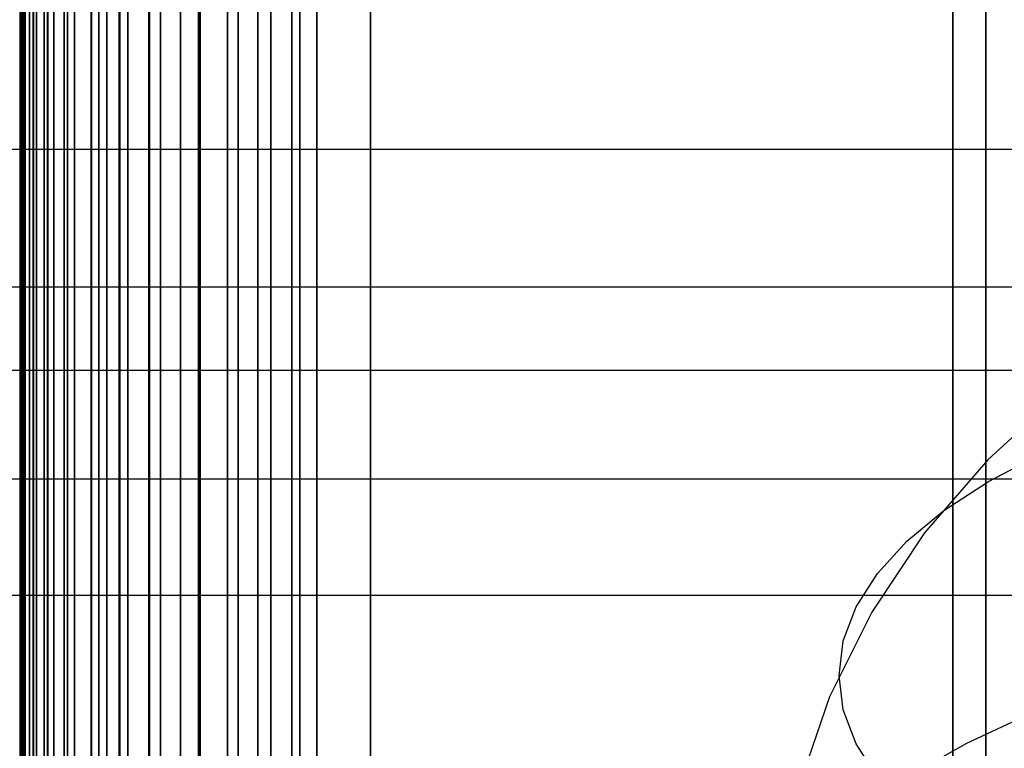
# Model space of a CAD drawing. Extents: x -1913 to 1879, y 63 to 2653.
# Drawn here: x -66 to -63, y 453 to 456 of the extents above; entities that cross this region are included whole.
import ezdxf

# ---------------------------------------------------------------- set-up
doc = ezdxf.new("R2010")
doc.units = 0
doc.header["$MEASUREMENT"] = 0

msp = doc.modelspace()

# ---------------------------------------------------------------- linework, layer by layer
at = {"flags": 128}
for points in [[(-66.286, 438.4515), (-66.286, 438.8987), (-66.286, 439.6311), (-66.286, 440.6435), (-66.286, 441.9165), (-66.286, 443.4352), (-66.286, 445.1751), (-66.286, 447.1166), (-66.286, 449.2251), (-66.286, 451.4712), (-66.286, 453.8206), (-66.286, 456.2436), (-66.286, 458.7011), (-66.286, 461.1635), (-66.286, 463.5866), (-66.286, 465.9359), (-66.286, 468.1821), (-66.286, 470.2906), (-66.286, 472.232), (-66.286, 473.9719), (-66.286, 475.4906), (-66.286, 476.7636), (-66.286, 477.7761)], [(-65.6185, 439.4945), (-65.6185, 439.9157), (-65.6185, 440.6131), (-65.6185, 441.5732), (-65.6185, 442.7779), (-65.6185, 444.2226), (-65.6185, 445.8711), (-65.6185, 447.7143), (-65.6185, 449.7115), (-65.6185, 451.8445), (-65.6185, 454.0727), (-65.6185, 456.3733), (-65.6185, 458.7057), (-65.6185, 461.0334), (-65.6185, 463.3341), (-65.6185, 465.5622), (-65.6185, 467.6953), (-65.6185, 469.6925), (-65.6185, 471.5357), (-65.6185, 473.1842), (-65.6185, 474.6289), (-65.6185, 475.8335), (-65.6185, 476.7936), (-65.6185, 477.4911)], [(-65.3966, 439.4945), (-65.3966, 439.9157), (-65.3966, 440.6131), (-65.3966, 441.5732), (-65.3966, 442.7779), (-65.3966, 444.2226), (-65.3966, 445.8711), (-65.3966, 447.7143), (-65.3966, 449.7115), (-65.3966, 451.8445), (-65.3966, 454.0727), (-65.3966, 456.3733), (-65.3966, 458.7057), (-65.3966, 461.0334), (-65.3966, 463.3341), (-65.3966, 465.5622), (-65.3966, 467.6953), (-65.3966, 469.6925), (-65.3966, 471.5357), (-65.3966, 473.1842), (-65.3966, 474.6289), (-65.3966, 475.8335), (-65.3966, 476.7936), (-65.3966, 477.4911)], [(-66.286, 477.3927), (-66.286, 476.5768), (-66.286, 475.4611), (-66.286, 474.0555), (-66.286, 472.3844), (-66.286, 470.4823), (-66.286, 468.3787), (-66.286, 466.108), (-66.286, 463.7095), (-66.286, 461.2274), (-66.286, 458.7011), (-66.286, 456.1797), (-66.286, 453.6977), (-66.286, 451.2992), (-66.286, 449.0285), (-66.286, 446.9249), (-66.286, 445.0228), (-66.286, 443.3517), (-66.286, 441.946), (-66.286, 440.8303), (-66.286, 440.0144), (-66.286, 439.5229)], [(-65.9911, 439.5229), (-65.9911, 440.0144), (-65.9911, 440.8303), (-65.9911, 441.946), (-65.9911, 443.3517), (-65.9911, 445.0228), (-65.9911, 446.9249), (-65.9911, 449.0285), (-65.9911, 451.2992), (-65.9911, 453.6977), (-65.9911, 456.1797), (-65.9911, 458.7011), (-65.9911, 461.2274), (-65.9911, 463.7095), (-65.9911, 466.108), (-65.9911, 468.3787), (-65.9911, 470.4823), (-65.9911, 472.3844), (-65.9911, 474.0555), (-65.9911, 475.4611), (-65.9911, 476.5768), (-65.9911, 477.3927)], [(-65.9911, 477.3927), (-65.9911, 476.5768), (-65.9911, 475.4611), (-65.9911, 474.0555), (-65.9911, 472.3844), (-65.9911, 470.4823), (-65.9911, 468.3787), (-65.9911, 466.108), (-65.9911, 463.7095), (-65.9911, 461.2274), (-65.9911, 458.706), (-65.9911, 456.1797), (-65.9911, 453.6977), (-65.9911, 451.2992), (-65.9911, 449.0285), (-65.9911, 446.9249), (-65.9911, 445.0228), (-65.9911, 443.3517), (-65.9911, 441.946), (-65.9911, 440.8303), (-65.9911, 440.0144), (-65.9911, 439.5229), (-65.9911, 439.3558)], [(-66.2835, 469.3014), (-66.2835, 469.1949), (-66.2835, 468.8719), (-66.2835, 468.3454), (-66.2835, 467.6187), (-66.2835, 466.7143), (-66.2835, 465.6453), (-66.2835, 464.4341), (-66.2835, 463.1066), (-66.2835, 461.6887), (-66.2835, 460.2127), (-66.2835, 458.7011), (-66.2835, 457.1928), (-66.2835, 455.7168), (-66.2835, 454.2989), (-66.2835, 452.9714), (-66.2835, 451.7602), (-66.2835, 450.6911), (-66.2835, 449.7868), (-66.2835, 449.0601), (-66.2835, 448.5336), (-66.2835, 448.2106), (-66.2835, 448.104)], [(-66.2369, 466.0195), (-66.2369, 463.6407), (-66.2369, 461.1881), (-66.2369, 458.7011), (-66.2369, 456.2191), (-66.2369, 453.7665), (-66.2369, 451.3877), (-66.2369, 449.1169), (-66.2369, 446.9839)], [(-66.2369, 446.9839), (-66.2369, 449.1169), (-66.2369, 451.3877), (-66.2369, 453.7665), (-66.2369, 456.2191), (-66.2369, 458.7011), (-66.2369, 461.1881), (-66.2369, 463.6407), (-66.2369, 466.0195)], [(-66.2713, 465.9802), (-66.2713, 463.6112), (-66.2713, 461.1783), (-66.2713, 458.7011), (-66.2713, 456.2289), (-66.2713, 453.796), (-66.2713, 451.427), (-66.2713, 449.171), (-66.2713, 447.0477)], [(-66.2713, 447.0477), (-66.2713, 449.171), (-66.2713, 451.427), (-66.2713, 453.796), (-66.2713, 456.2289), (-66.2713, 458.7011), (-66.2713, 461.1783), (-66.2713, 463.6112), (-66.2713, 465.9802)], [(-66.286, 465.9359), (-66.286, 463.5866), (-66.286, 461.1635), (-66.286, 458.706), (-66.286, 456.2436), (-66.286, 453.8206), (-66.286, 451.4712), (-66.286, 449.2251), (-66.286, 447.1166)], [(-65.5098, 440.8939), (-65.5098, 441.3559), (-65.5098, 442.1076), (-65.5098, 443.1493), (-65.5098, 444.4536), (-65.5098, 446.0024), (-65.5098, 447.7686), (-65.5098, 449.7251), (-65.5098, 451.831), (-65.5098, 454.0546), (-65.5098, 456.3597), (-65.5098, 458.7011), (-65.5098, 461.047), (-65.5098, 463.3522), (-65.5098, 465.5758)], [(-65.5098, 465.5758), (-65.5098, 463.3522), (-65.5098, 461.047), (-65.5098, 458.7011), (-65.5098, 456.3597), (-65.5098, 454.0546), (-65.5098, 451.831), (-65.5098, 449.7251), (-65.5098, 447.7686), (-65.5098, 446.0024), (-65.5098, 444.4536), (-65.5098, 443.1493), (-65.5098, 442.1076), (-65.5098, 441.3559), (-65.5098, 440.8939), (-65.5098, 440.7445)], [(-65.6185, 465.5622), (-65.6185, 463.3341), (-65.6185, 461.0334), (-65.6185, 458.7057), (-65.6185, 456.3733), (-65.6185, 454.0727), (-65.6185, 451.8445), (-65.6185, 449.7115), (-65.6185, 447.7143), (-65.6185, 445.8711), (-65.6185, 444.2226), (-65.6185, 442.7779), (-65.6185, 441.5732), (-65.6185, 440.6131), (-65.6185, 439.9157), (-65.6185, 439.4945), (-65.6185, 439.3541)], [(-65.3966, 465.5622), (-65.3966, 463.3341), (-65.3966, 461.0334), (-65.3966, 458.7057), (-65.3966, 456.3733), (-65.3966, 454.0727), (-65.3966, 451.8445), (-65.3966, 449.7115), (-65.3966, 447.7143), (-65.3966, 445.8711), (-65.3966, 444.2226), (-65.3966, 442.7779), (-65.3966, 441.5732), (-65.3966, 440.6131), (-65.3966, 439.9157), (-65.3966, 439.4945), (-65.3966, 439.3541)], [(-65.1747, 440.9211), (-65.1747, 441.3785), (-65.1747, 442.1348), (-65.1747, 443.1719), (-65.1747, 444.4762), (-65.1747, 446.0205), (-65.1747, 447.7867), (-65.1747, 449.7341), (-65.1747, 451.84), (-65.1747, 454.0636), (-65.1747, 456.3643), (-65.1747, 458.7011), (-65.1747, 461.0425), (-65.1747, 463.3431), (-65.1747, 465.5668)], [(-65.1747, 465.5668), (-65.1747, 463.3431), (-65.1747, 461.0425), (-65.1747, 458.7011), (-65.1747, 456.3643), (-65.1747, 454.0636), (-65.1747, 451.84), (-65.1747, 449.7341), (-65.1747, 447.7867), (-65.1747, 446.0205), (-65.1747, 444.4762), (-65.1747, 443.1719), (-65.1747, 442.1348), (-65.1747, 441.3785), (-65.1747, 440.9211), (-65.1747, 440.7671)], [(-64.9737, 441.0073), (-64.9737, 441.4643), (-64.9737, 442.2114), (-64.9737, 443.2485), (-64.9737, 444.5411), (-64.9737, 446.0844), (-64.9737, 447.8391), (-64.9737, 449.7805), (-64.9737, 451.8742), (-64.9737, 454.086), (-64.9737, 456.3714), (-64.9737, 458.7011), (-64.9737, 461.0357), (-64.9737, 463.3212), (-64.9737, 465.5329)], [(-64.9737, 465.5329), (-64.9737, 463.3212), (-64.9737, 461.0357), (-64.9737, 458.7011), (-64.9737, 456.3714), (-64.9737, 454.086), (-64.9737, 451.8742), (-64.9737, 449.7805), (-64.9737, 447.8391), (-64.9737, 446.0844), (-64.9737, 444.5411), (-64.9737, 443.2485), (-64.9737, 442.2114), (-64.9737, 441.4643), (-64.9737, 441.0073), (-64.9737, 440.8549)], [(-62.6686, 441.0073), (-62.6686, 441.4643), (-62.6686, 442.2114), (-62.6686, 443.2485), (-62.6686, 444.5411), (-62.6686, 446.0844), (-62.6686, 447.8391), (-62.6686, 449.7805), (-62.6686, 451.8742), (-62.6686, 454.086), (-62.6686, 456.3714), (-62.6686, 458.7011), (-62.6686, 461.0357), (-62.6686, 463.3212), (-62.6686, 465.5329)], [(-62.6686, 465.5329), (-62.6686, 463.3212), (-62.6686, 461.0357), (-62.6686, 458.7011), (-62.6686, 456.3714), (-62.6686, 454.086), (-62.6686, 451.8742), (-62.6686, 449.7805), (-62.6686, 447.8391), (-62.6686, 446.0844), (-62.6686, 444.5411), (-62.6686, 443.2485), (-62.6686, 442.2114), (-62.6686, 441.4643), (-62.6686, 441.0073), (-62.6686, 440.8549)], [(-66.1963, 465.0994), (-66.1963, 463.5846), (-66.1963, 461.9956), (-66.1963, 460.3613), (-66.1963, 458.7011), (-66.1963, 457.0442), (-66.1963, 455.4099), (-66.1963, 453.8208), (-66.1963, 452.3061), (-66.1963, 450.8817), (-66.1963, 449.5736), (-66.1963, 448.398), (-66.1963, 447.3741)], [(-66.1963, 447.3741), (-66.1963, 448.398), (-66.1963, 449.5736), (-66.1963, 450.8817), (-66.1963, 452.3061), (-66.1963, 453.8208), (-66.1963, 455.4099), (-66.1963, 457.0442), (-66.1963, 458.7011), (-66.1963, 460.3613), (-66.1963, 461.9956), (-66.1963, 463.5846), (-66.1963, 465.0994)], [(-66.1608, 465.1091), (-66.1608, 463.5911), (-66.1608, 462.002), (-66.1608, 460.3645), (-66.1608, 458.7011), (-66.1608, 457.041), (-66.1608, 455.4035), (-66.1608, 453.8144), (-66.1608, 452.2964), (-66.1608, 450.872), (-66.1608, 449.5639), (-66.1608, 448.385), (-66.1608, 447.3579)], [(-66.1608, 447.3579), (-66.1608, 448.385), (-66.1608, 449.5639), (-66.1608, 450.872), (-66.1608, 452.2964), (-66.1608, 453.8144), (-66.1608, 455.4035), (-66.1608, 457.041), (-66.1608, 458.7011), (-66.1608, 460.3645), (-66.1608, 462.002), (-66.1608, 463.5911), (-66.1608, 465.1091)], [(-66.122, 465.1123), (-66.122, 463.5943), (-66.122, 462.0052), (-66.122, 460.3645), (-66.122, 458.7011), (-66.122, 457.041), (-66.122, 455.4002), (-66.122, 453.8112), (-66.122, 452.2931), (-66.122, 450.8655), (-66.122, 449.5542), (-66.122, 448.3786), (-66.122, 447.3483)], [(-66.122, 447.3483), (-66.122, 448.3786), (-66.122, 449.5542), (-66.122, 450.8655), (-66.122, 452.2931), (-66.122, 453.8112), (-66.122, 455.4002), (-66.122, 457.041), (-66.122, 458.7011), (-66.122, 460.3645), (-66.122, 462.0052), (-66.122, 463.5943), (-66.122, 465.1123)], [(-66.0833, 447.345), (-66.0833, 448.3753), (-66.0833, 449.551), (-66.0833, 450.8655), (-66.0833, 452.2899), (-66.0833, 453.8112), (-66.0833, 455.4002), (-66.0833, 457.041), (-66.0833, 458.7044), (-66.0833, 460.3645), (-66.0833, 462.0052), (-66.0833, 463.5943), (-66.0833, 465.1156)], [(-66.0833, 465.1156), (-66.0833, 463.5943), (-66.0833, 462.0052), (-66.0833, 460.3645), (-66.0833, 458.7011), (-66.0833, 457.041), (-66.0833, 455.4002), (-66.0833, 453.8112), (-66.0833, 452.2899), (-66.0833, 450.8655), (-66.0833, 449.551), (-66.0833, 448.3753), (-66.0833, 447.345)], [(-66.0833, 447.345), (-66.0833, 448.3753), (-66.0833, 449.551), (-66.0833, 450.8655), (-66.0833, 452.2899), (-66.0833, 453.8112), (-66.0833, 455.4002), (-66.0833, 457.041), (-66.0833, 458.7044), (-66.0833, 460.3645), (-66.0833, 462.0052), (-66.0833, 463.5943), (-66.0833, 465.1156)], [(-66.0833, 465.1156), (-66.0833, 463.5943), (-66.0833, 462.0052), (-66.0833, 460.3645), (-66.0833, 458.7011), (-66.0833, 457.041), (-66.0833, 455.4002), (-66.0833, 453.8112), (-66.0833, 452.2899), (-66.0833, 450.8655), (-66.0833, 449.551), (-66.0833, 448.3753), (-66.0833, 447.345)], [(-62.7921, 465.1156), (-62.7921, 463.5943), (-62.7921, 462.0052), (-62.7921, 460.3645), (-62.7921, 458.7044), (-62.7921, 457.041), (-62.7921, 455.4002), (-62.7921, 453.8112), (-62.7921, 452.2899), (-62.7921, 450.8655), (-62.7921, 449.551), (-62.7921, 448.3753), (-62.7921, 447.345)], [(-62.7921, 447.345), (-62.7921, 448.3753), (-62.7921, 449.551), (-62.7921, 450.8655), (-62.7921, 452.2899), (-62.7921, 453.8112), (-62.7921, 455.4002), (-62.7921, 457.041), (-62.7921, 458.7044), (-62.7921, 460.3645), (-62.7921, 462.0052), (-62.7921, 463.5943), (-62.7921, 465.1156)], [(-62.7921, 447.345), (-62.7921, 448.3753), (-62.7921, 449.551), (-62.7921, 450.8655), (-62.7921, 452.2899), (-62.7921, 453.8112), (-62.7921, 455.4002), (-62.7921, 457.041), (-62.7921, 458.7044), (-62.7921, 460.3645), (-62.7921, 462.0052), (-62.7921, 463.5943), (-62.7921, 465.1156)], [(-62.7921, 447.345), (-62.7921, 448.3753), (-62.7921, 449.551), (-62.7921, 450.8655), (-62.7921, 452.2899), (-62.7921, 453.8112), (-62.7921, 455.4002), (-62.7921, 457.041), (-62.7921, 458.7044), (-62.7921, 460.3645), (-62.7921, 462.0052), (-62.7921, 463.5943), (-62.7921, 465.1156)], [(-66.2512, 465.0736), (-66.2512, 463.5653), (-66.2512, 461.9826), (-66.2512, 460.3548), (-66.2512, 458.7044), (-66.2512, 457.0507), (-66.2512, 455.4228), (-66.2512, 453.8402), (-66.2512, 452.3319), (-66.2512, 450.914), (-66.2512, 449.6124), (-66.2512, 448.4399), (-66.2512, 447.4193)], [(-66.2512, 447.4193), (-66.2512, 448.4399), (-66.2512, 449.6124), (-66.2512, 450.914), (-66.2512, 452.3319), (-66.2512, 453.8402), (-66.2512, 455.4228), (-66.2512, 457.0507), (-66.2512, 458.7044), (-66.2512, 460.3548), (-66.2512, 461.9826), (-66.2512, 463.5653), (-66.2512, 465.0736)], [(-66.2254, 465.0897), (-66.2254, 463.5749), (-66.2254, 461.9923), (-66.2254, 460.358), (-66.2254, 458.7044), (-66.2254, 457.0474), (-66.2254, 455.4132), (-66.2254, 453.8305), (-66.2254, 452.3157), (-66.2254, 450.8978), (-66.2254, 449.5898), (-66.2254, 448.4173), (-66.2254, 447.3935)], [(-66.2254, 447.3935), (-66.2254, 448.4173), (-66.2254, 449.5898), (-66.2254, 450.8978), (-66.2254, 452.3157), (-66.2254, 453.8305), (-66.2254, 455.4132), (-66.2254, 457.0474), (-66.2254, 458.7044), (-66.2254, 460.358), (-66.2254, 461.9923), (-66.2254, 463.5749), (-66.2254, 465.0897)], [(-66.2803, 465.0413), (-66.2803, 463.5394), (-66.2803, 461.9665), (-66.2803, 460.3451), (-66.2803, 458.7044), (-66.2803, 457.0604), (-66.2803, 455.439), (-66.2803, 453.8661), (-66.2803, 452.3642), (-66.2803, 450.956), (-66.2803, 449.6576), (-66.2803, 448.4949), (-66.2803, 447.4775)], [(-66.2803, 447.4775), (-66.2803, 448.4949), (-66.2803, 449.6576), (-66.2803, 450.956), (-66.2803, 452.3642), (-66.2803, 453.8661), (-66.2803, 455.439), (-66.2803, 457.0604), (-66.2803, 458.7044), (-66.2803, 460.3451), (-66.2803, 461.9665), (-66.2803, 463.5394), (-66.2803, 465.0413)], [(-66.2674, 465.0574), (-66.2674, 463.5523), (-66.2674, 461.9762), (-66.2674, 460.3516), (-66.2674, 458.7044), (-66.2674, 457.0539), (-66.2674, 455.4293), (-66.2674, 453.8531), (-66.2674, 452.348), (-66.2674, 450.9334), (-66.2674, 449.635), (-66.2674, 448.4658), (-66.2674, 447.4484)], [(-66.2674, 447.4484), (-66.2674, 448.4658), (-66.2674, 449.635), (-66.2674, 450.9334), (-66.2674, 452.348), (-66.2674, 453.8531), (-66.2674, 455.4293), (-66.2674, 457.0539), (-66.2674, 458.7044), (-66.2674, 460.3516), (-66.2674, 461.9762), (-66.2674, 463.5523), (-66.2674, 465.0574)], [(-65.6185, 465.046), (-65.6185, 462.9944), (-65.6185, 460.8659), (-65.6185, 458.7057), (-65.6185, 456.5409), (-65.6185, 454.4124), (-65.6185, 452.3608), (-65.6185, 450.418), (-65.6185, 448.6155), (-65.6185, 446.9851)], [(-65.6185, 446.9851), (-65.6185, 448.6155), (-65.6185, 450.418), (-65.6185, 452.3608), (-65.6185, 454.4124), (-65.6185, 456.5409), (-65.6185, 458.7057), (-65.6185, 460.8659), (-65.6185, 462.9944), (-65.6185, 465.046)], [(-65.1747, 442.2707), (-65.1747, 442.6964), (-65.1747, 443.3893), (-65.1747, 444.3494), (-65.1747, 445.5541), (-65.1747, 446.9851), (-65.1747, 448.6155), (-65.1747, 450.418), (-65.1747, 452.3608), (-65.1747, 454.4124), (-65.1747, 456.5409), (-65.1747, 458.7057), (-65.1747, 460.8659), (-65.1747, 462.9944), (-65.1747, 465.046)], [(-65.1747, 465.046), (-65.1747, 462.9944), (-65.1747, 460.8659), (-65.1747, 458.7057), (-65.1747, 456.5409), (-65.1747, 454.4124), (-65.1747, 452.3608), (-65.1747, 450.418), (-65.1747, 448.6155), (-65.1747, 446.9851), (-65.1747, 445.5541), (-65.1747, 444.3494), (-65.1747, 443.3893), (-65.1747, 442.6964), (-65.1747, 442.2707), (-65.1747, 442.1303)], [(-66.2835, 465.0219), (-66.2835, 463.5265), (-66.2835, 461.9568), (-66.2835, 460.3419), (-66.2835, 458.7044), (-66.2835, 457.0636), (-66.2835, 455.4487), (-66.2835, 453.879), (-66.2835, 452.3836), (-66.2835, 450.9786), (-66.2835, 449.6834), (-66.2835, 448.5239), (-66.2835, 447.5098)], [(-66.2835, 445.2037), (-66.2835, 445.4976), (-66.2835, 445.9885), (-66.2835, 446.6603), (-66.2835, 447.5098), (-66.2835, 448.5239), (-66.2835, 449.6834), (-66.2835, 450.9786), (-66.2835, 452.3836), (-66.2835, 453.879), (-66.2835, 455.4487), (-66.2835, 457.0636), (-66.2835, 458.7044), (-66.2835, 460.3419), (-66.2835, 461.9568), (-66.2835, 463.5265), (-66.2835, 465.0219)], [(-65.6185, 464.4346), (-65.6185, 462.5914), (-65.6185, 460.6666), (-65.6185, 458.7011), (-65.6185, 456.7402), (-65.6185, 454.8154), (-65.6185, 452.9722), (-65.6185, 451.2422), (-65.6185, 449.6662), (-65.6185, 448.2759), (-65.6185, 447.0938)], [(-65.6185, 447.0938), (-65.6185, 448.2759), (-65.6185, 449.6662), (-65.6185, 451.2422), (-65.6185, 452.9722), (-65.6185, 454.8154), (-65.6185, 456.7402), (-65.6185, 458.7011), (-65.6185, 460.6666), (-65.6185, 462.5914), (-65.6185, 464.4346)], [(-65.3966, 445.0468), (-65.3966, 445.4635), (-65.3966, 446.1519), (-65.3966, 447.0938), (-65.3966, 448.2759), (-65.3966, 449.6662), (-65.3966, 451.2422), (-65.3966, 452.9722), (-65.3966, 454.8154), (-65.3966, 456.7402), (-65.3966, 458.7011), (-65.3966, 460.6666), (-65.3966, 462.5914), (-65.3966, 464.4346)], [(-65.3966, 464.4346), (-65.3966, 462.5914), (-65.3966, 460.6666), (-65.3966, 458.7011), (-65.3966, 456.7402), (-65.3966, 454.8154), (-65.3966, 452.9722), (-65.3966, 451.2422), (-65.3966, 449.6662), (-65.3966, 448.2759), (-65.3966, 447.0938), (-65.3966, 446.1519), (-65.3966, 445.4635), (-65.3966, 445.0468), (-65.3966, 444.9064)], [(-65.686, 448.8049), (-65.686, 449.1085), (-65.686, 449.6059), (-65.686, 450.2906), (-65.686, 451.1465), (-65.686, 452.1543), (-65.686, 453.2976), (-65.686, 454.5476), (-65.686, 455.8847), (-65.686, 457.28), (-65.686, 458.7011), (-65.686, 460.1255), (-65.686, 461.5208), (-65.686, 462.8579), (-65.686, 464.1079)], [(-65.686, 464.1079), (-65.686, 462.8579), (-65.686, 461.5208), (-65.686, 460.1255), (-65.686, 458.7011), (-65.686, 457.28), (-65.686, 455.8847), (-65.686, 454.5476), (-65.686, 453.2976), (-65.686, 452.1543), (-65.686, 451.1465), (-65.686, 450.2906), (-65.686, 449.6059), (-65.686, 449.1085), (-65.686, 448.8049), (-65.686, 448.7048)], [(-65.6127, 463.8078), (-65.6127, 461.2766), (-65.6127, 458.7011), (-65.6127, 456.1306), (-65.6127, 453.5994), (-65.6127, 451.1567), (-65.6127, 448.8417), (-65.6127, 446.6939)], [(-65.6127, 446.6939), (-65.6127, 448.8417), (-65.6127, 451.1567), (-65.6127, 453.5994), (-65.6127, 456.1306), (-65.6127, 458.7011), (-65.6127, 461.2766), (-65.6127, 463.8078)], [(-65.883, 463.7783), (-65.883, 461.2618), (-65.883, 458.706), (-65.883, 456.1453), (-65.883, 453.6289), (-65.883, 451.196), (-65.883, 448.8958), (-65.883, 446.7627)], [(-65.883, 446.7627), (-65.883, 448.8958), (-65.883, 451.196), (-65.883, 453.6289), (-65.883, 456.1453), (-65.883, 458.706), (-65.883, 461.2618), (-65.883, 463.7783)], [(-65.7601, 463.8029), (-65.7601, 461.2766), (-65.7601, 458.7011), (-65.7601, 456.1306), (-65.7601, 453.6043), (-65.7601, 451.1665), (-65.7601, 448.8565), (-65.7601, 446.7135)], [(-65.7601, 446.7135), (-65.7601, 448.8565), (-65.7601, 451.1665), (-65.7601, 453.6043), (-65.7601, 456.1306), (-65.7601, 458.7011), (-65.7601, 461.2766), (-65.7601, 463.8029)], [(-65.4701, 463.8029), (-65.4701, 461.2766), (-65.4701, 458.7011), (-65.4701, 456.1306), (-65.4701, 453.6043), (-65.4701, 451.1665), (-65.4701, 448.8565), (-65.4701, 446.7135)], [(-65.4701, 446.7135), (-65.4701, 448.8565), (-65.4701, 451.1665), (-65.4701, 453.6043), (-65.4701, 456.1306), (-65.4701, 458.7011), (-65.4701, 461.2766), (-65.4701, 463.8029)], [(-65.3473, 463.7783), (-65.3473, 461.2618), (-65.3473, 458.706), (-65.3473, 456.1453), (-65.3473, 453.6289), (-65.3473, 451.196), (-65.3473, 448.8958), (-65.3473, 446.7627)], [(-65.3473, 446.7627), (-65.3473, 448.8958), (-65.3473, 451.196), (-65.3473, 453.6289), (-65.3473, 456.1453), (-65.3473, 458.706), (-65.3473, 461.2618), (-65.3473, 463.7783)], [(-65.9616, 463.7488), (-65.9616, 461.2471), (-65.9616, 458.7011), (-65.9616, 456.1601), (-65.9616, 453.6584), (-65.9616, 451.2451), (-65.9616, 448.9548), (-65.9616, 446.8364)], [(-65.9616, 446.8364), (-65.9616, 448.9548), (-65.9616, 451.2451), (-65.9616, 453.6584), (-65.9616, 456.1601), (-65.9616, 458.7011), (-65.9616, 461.2471), (-65.9616, 463.7488)], [(-65.2686, 463.7488), (-65.2686, 461.2471), (-65.2686, 458.7011), (-65.2686, 456.1601), (-65.2686, 453.6584), (-65.2686, 451.2451), (-65.2686, 448.9548), (-65.2686, 446.8364)], [(-65.2686, 446.8364), (-65.2686, 448.9548), (-65.2686, 451.2451), (-65.2686, 453.6584), (-65.2686, 456.1601), (-65.2686, 458.7011), (-65.2686, 461.2471), (-65.2686, 463.7488)], [(-66.286, 446.9249), (-66.286, 449.0285), (-66.286, 451.2992), (-66.286, 453.6977), (-66.286, 456.1797), (-66.286, 458.706), (-66.286, 461.2274), (-66.286, 463.7095)], [(-66.0206, 463.7046), (-66.0206, 461.2225), (-66.0206, 458.7011), (-66.0206, 456.1847), (-66.0206, 453.7026), (-66.0206, 451.2943), (-66.0206, 448.9941), (-66.0206, 446.8315)], [(-66.0206, 446.8315), (-66.0206, 448.9941), (-66.0206, 451.2943), (-66.0206, 453.7026), (-66.0206, 456.1847), (-66.0206, 458.7011), (-66.0206, 461.2225), (-66.0206, 463.7046)], [(-65.9125, 463.7193), (-65.9125, 461.2274), (-65.9125, 458.7011), (-65.9125, 456.1797), (-65.9125, 453.6879), (-65.9125, 451.2746), (-65.9125, 448.9646), (-65.9125, 446.802)], [(-65.9125, 446.802), (-65.9125, 448.9646), (-65.9125, 451.2746), (-65.9125, 453.6879), (-65.9125, 456.1797), (-65.9125, 458.7011), (-65.9125, 461.2274), (-65.9125, 463.7193)], [(-65.8044, 463.7242), (-65.8044, 461.2323), (-65.8044, 458.7011), (-65.8044, 456.1748), (-65.8044, 453.6829), (-65.8044, 451.2599), (-65.8044, 448.9498), (-65.8044, 446.7823)], [(-65.8044, 446.7823), (-65.8044, 448.9498), (-65.8044, 451.2599), (-65.8044, 453.6829), (-65.8044, 456.1748), (-65.8044, 458.7011), (-65.8044, 461.2323), (-65.8044, 463.7242)], [(-65.6864, 446.7774), (-65.6864, 448.9449), (-65.6864, 451.2599), (-65.6864, 453.678), (-65.6864, 456.1748), (-65.6864, 458.706), (-65.6864, 461.2323), (-65.6864, 463.7291)], [(-65.6864, 463.7291), (-65.6864, 461.2323), (-65.6864, 458.7011), (-65.6864, 456.1748), (-65.6864, 453.678), (-65.6864, 451.2599), (-65.6864, 448.9449), (-65.6864, 446.7774)], [(-65.6864, 446.7774), (-65.6864, 448.9449), (-65.6864, 451.2599), (-65.6864, 453.678), (-65.6864, 456.1748), (-65.6864, 458.706), (-65.6864, 461.2323), (-65.6864, 463.7291)], [(-65.6864, 463.7291), (-65.6864, 461.2323), (-65.6864, 458.7011), (-65.6864, 456.1748), (-65.6864, 453.678), (-65.6864, 451.2599), (-65.6864, 448.9449), (-65.6864, 446.7774)], [(-65.2391, 463.7095), (-65.2391, 461.2274), (-65.2391, 458.706), (-65.2391, 456.1797), (-65.2391, 453.6977), (-65.2391, 451.2992), (-65.2391, 449.0285), (-65.2391, 446.9249)], [(-65.2391, 446.9249), (-65.2391, 449.0285), (-65.2391, 451.2992), (-65.2391, 453.6977), (-65.2391, 456.1797), (-65.2391, 458.706), (-65.2391, 461.2274), (-65.2391, 463.7095)], [(-65.2391, 463.7095), (-65.2391, 461.2274), (-65.2391, 458.706), (-65.2391, 456.1797), (-65.2391, 453.6977), (-65.2391, 451.2992), (-65.2391, 449.0285), (-65.2391, 446.9249)], [(-65.2391, 446.9249), (-65.2391, 449.0285), (-65.2391, 451.2992), (-65.2391, 453.6977), (-65.2391, 456.1797), (-65.2391, 458.7011), (-65.2391, 461.2274), (-65.2391, 463.7095)], [(-66.1828, 463.6652), (-66.1828, 461.2028), (-66.1828, 458.706), (-66.1828, 456.2043), (-66.1828, 453.7419), (-66.1828, 451.3533), (-66.1828, 449.0678), (-66.1828, 446.9249)], [(-66.1828, 446.9249), (-66.1828, 449.0678), (-66.1828, 451.3533), (-66.1828, 453.7419), (-66.1828, 456.2043), (-66.1828, 458.706), (-66.1828, 461.2028), (-66.1828, 463.6652)], [(-66.1091, 463.6849), (-66.1091, 461.2127), (-66.1091, 458.706), (-66.1091, 456.1945), (-66.1091, 453.7223), (-66.1091, 451.3188), (-66.1091, 449.0285), (-66.1091, 446.8757)], [(-66.1091, 446.8757), (-66.1091, 449.0285), (-66.1091, 451.3188), (-66.1091, 453.7223), (-66.1091, 456.1945), (-66.1091, 458.706), (-66.1091, 461.2127), (-66.1091, 463.6849)], [(-76.2403, 454.1395), (-75.7427, 454.6261), (-51.2593, 454.6261), (-48.749, 458.7011), (-51.2593, 455.1403), (-75.7427, 455.1403), (-76.2403, 454.7146)], [(-54.8919, 455.8847), (-54.8919, 454.5476), (-54.8919, 453.2976), (-54.8919, 452.1543), (-54.8919, 451.1465), (-54.8919, 450.2906), (-54.8919, 449.6059), (-54.8919, 449.1085), (-54.8919, 448.8049), (-54.8919, 448.7048), (-65.686, 448.7048), (-65.9831, 448.624), (-66.2028, 448.4044), (-66.2835, 448.104), (-66.2835, 448.2106), (-66.2835, 448.5336), (-66.2835, 449.0601), (-66.2835, 449.7868), (-66.2835, 450.6911), (-66.2835, 451.7602), (-66.2835, 452.9714), (-66.2835, 454.2989), (-66.2835, 455.7168)], [(-65.8023, 455.8815), (-65.8023, 454.5443), (-65.8023, 453.2912), (-65.8023, 452.1478), (-65.8023, 451.1369), (-65.8023, 450.2809), (-65.8023, 449.5962), (-65.8023, 449.0988), (-65.8023, 448.7952), (-65.8023, 448.6919), (-65.8023, 448.7952), (-65.8023, 449.0988), (-65.8023, 449.5962), (-65.8023, 450.2809), (-65.8023, 451.1369), (-65.8023, 452.1478), (-65.8023, 453.2912), (-65.8023, 454.5443), (-65.8023, 455.8815)], [(-66.0187, 455.8556), (-66.0187, 454.5056), (-66.0187, 453.2427), (-66.0187, 452.0897), (-66.0187, 451.069), (-66.0187, 450.2067), (-66.0187, 449.5155), (-66.0187, 449.0116), (-66.0187, 448.7048), (-66.0187, 448.6014), (-66.0187, 448.7048), (-66.0187, 449.0116), (-66.0187, 449.5155), (-66.0187, 450.2067), (-66.0187, 451.069), (-66.0187, 452.0897), (-66.0187, 453.2427), (-66.0187, 454.5056), (-66.0187, 455.8556)], [(-65.9153, 455.8718), (-65.9153, 454.5314), (-65.9153, 453.2718), (-65.9153, 452.1252), (-65.9153, 451.111), (-65.9153, 450.2519), (-65.9153, 449.5672), (-65.9153, 449.0633), (-65.9153, 448.7597), (-65.9153, 448.6563), (-65.9153, 448.7597), (-65.9153, 449.0633), (-65.9153, 449.5672), (-65.9153, 450.2519), (-65.9153, 451.111), (-65.9153, 452.1252), (-65.9153, 453.2718), (-65.9153, 454.5314), (-65.9153, 455.8718)], [(-66.1834, 455.8104), (-66.1834, 454.4377), (-66.1834, 453.1523), (-66.1834, 451.9798), (-66.1834, 450.9431), (-66.1834, 450.0678), (-66.1834, 449.3637), (-66.1834, 448.8534), (-66.1834, 448.5401), (-66.1834, 448.4367), (-66.1834, 448.5401), (-66.1834, 448.8534), (-66.1834, 449.3637), (-66.1834, 450.0678), (-66.1834, 450.9431), (-66.1834, 451.9798), (-66.1834, 453.1523), (-66.1834, 454.4377), (-66.1834, 455.8104)], [(-66.1091, 455.8363), (-66.1091, 454.4765), (-66.1091, 453.2007), (-66.1091, 452.038), (-66.1091, 451.0141), (-66.1091, 450.1421), (-66.1091, 449.4477), (-66.1091, 448.9406), (-66.1091, 448.6305), (-66.1091, 448.5271), (-66.1091, 448.6305), (-66.1091, 448.9406), (-66.1091, 449.4477), (-66.1091, 450.1421), (-66.1091, 451.0141), (-66.1091, 452.038), (-66.1091, 453.2007), (-66.1091, 454.4765), (-66.1091, 455.8363)], [(-66.2383, 455.7814), (-66.2383, 454.3958), (-66.2383, 453.0974), (-66.2383, 451.912), (-66.2383, 450.8655), (-66.2383, 449.9806), (-66.2383, 449.27), (-66.2383, 448.7532), (-66.2383, 448.4399), (-66.2383, 448.3334), (-66.2383, 448.4399), (-66.2383, 448.7532), (-66.2383, 449.27), (-66.2383, 449.9806), (-66.2383, 450.8655), (-66.2383, 451.912), (-66.2383, 453.0974), (-66.2383, 454.3958), (-66.2383, 455.7814)], [(-66.2738, 455.7491), (-66.2738, 454.3473), (-66.2738, 453.036), (-66.2738, 451.8377), (-66.2738, 450.7816), (-66.2738, 449.8837), (-66.2738, 449.1667), (-66.2738, 448.6467), (-66.2738, 448.3269), (-66.2738, 448.2203), (-66.2738, 448.3269), (-66.2738, 448.6467), (-66.2738, 449.1667), (-66.2738, 449.8837), (-66.2738, 450.7816), (-66.2738, 451.8377), (-66.2738, 453.036), (-66.2738, 454.3473), (-66.2738, 455.7491)], [(-66.2835, 455.7168), (-66.2835, 454.2989), (-66.2835, 452.9714), (-66.2835, 451.7602), (-66.2835, 450.6911), (-66.2835, 449.7868), (-66.2835, 449.0601), (-66.2835, 448.5336), (-66.2835, 448.2106), (-66.2835, 448.5336), (-66.2835, 449.0601), (-66.2835, 449.7868), (-66.2835, 450.6911), (-66.2835, 451.7602), (-66.2835, 452.9714), (-66.2835, 454.2989), (-66.2835, 455.7168)], [(-53.802, 455.1899), (-54.8029, 454.3121), (-83.7786, 454.3121)], [(-53.802, 454.8659), (-54.8029, 453.906), (-83.7786, 453.906)], [(-62.3914, 454.2248), (-62.6619, 453.9788), (-62.8982, 453.7054), (-63.0966, 453.4074), (-63.2541, 453.0908), (-63.3678, 452.7587), (-63.4369, 452.4168), (-63.46, 452.0691), (-63.4369, 451.722), (-63.3678, 451.3802), (-63.2541, 451.048), (-63.0966, 450.7315), (-62.8982, 450.4335), (-62.6619, 450.1601), (-62.3914, 449.9141)], [(-62.4657, 452.3448), (-62.6589, 452.4451), (-62.8261, 452.5536), (-62.9651, 452.6687), (-63.075, 452.7899), (-63.1546, 452.9147), (-63.2029, 453.0425), (-63.2185, 453.1711), (-63.2185, 453.1711), (-63.2029, 453.3004), (-63.1546, 453.4282), (-63.075, 453.553), (-62.9651, 453.6734), (-62.8261, 453.7886), (-62.6589, 453.8971), (-62.4657, 453.9981)], [(42.6602, 453.7359), (42.1625, 453.4705), (-75.7427, 453.4705), (-76.2403, 453.7359)], [(-62.5311, 451.1238), (-62.7399, 451.2212), (-62.9257, 451.3267), (-63.0854, 451.4389), (-63.2185, 451.5578), (-63.3232, 451.6812), (-63.399, 451.809), (-63.4451, 451.9383), (-63.46, 452.0698), (-63.46, 452.0698), (-63.4451, 452.2006), (-63.399, 452.3299), (-63.3232, 452.4577), (-63.2185, 452.5811), (-63.0854, 452.7), (-62.9257, 452.8122), (-62.7399, 452.9177), (-62.5311, 453.015)]]:
    msp.add_lwpolyline(points, dxfattribs=at)

doc.saveas('drawing.dxf')
